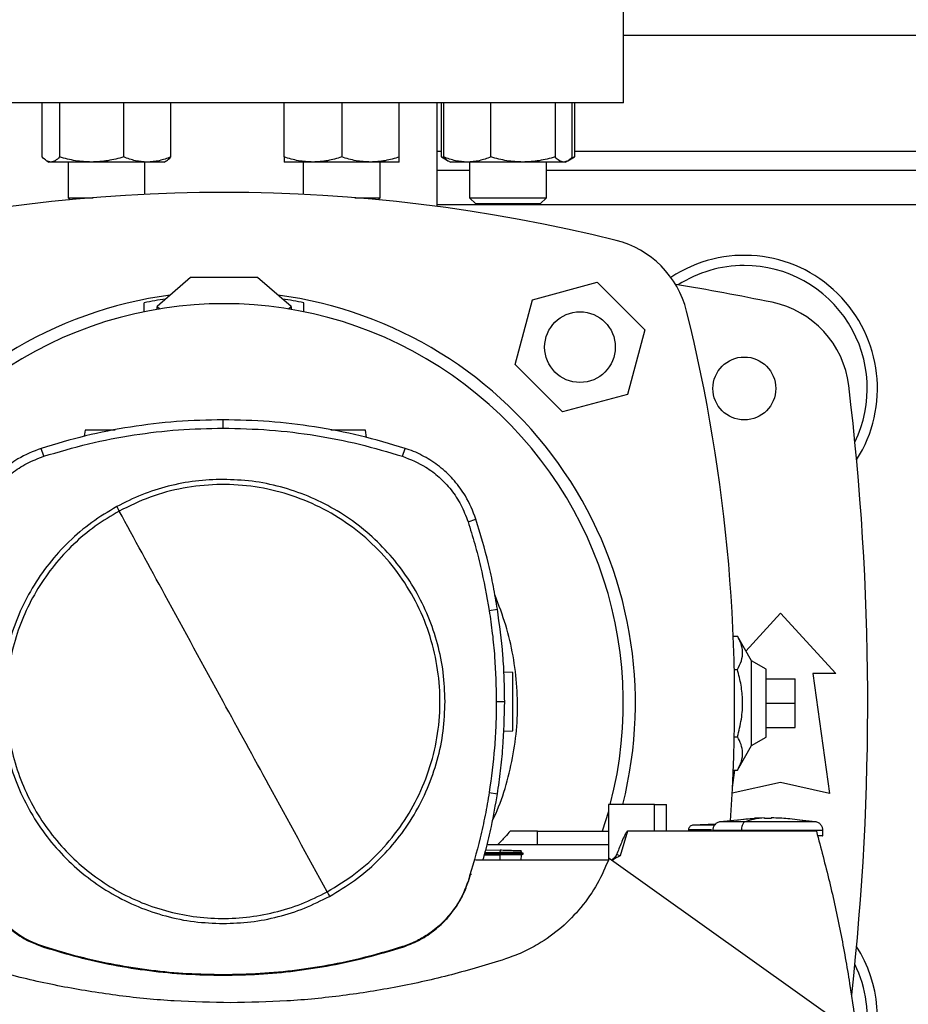
# Model space of a CAD drawing. Extents: x 0.4 to 10.6, y 0.4 to 8.1.
# Drawn here: x 6.5 to 6.8, y 5.7 to 6.1 of the extents above; entities that cross this region are included whole.
import ezdxf

# ---------------------------------------------------------------- set-up
doc = ezdxf.new("R2010")
doc.units = 0
doc.linetypes.add('SLD-SOLID', pattern=[0])
doc.layers.get('0').update_dxf_attribs({"linetype": 'CONTINUOUS'})
doc.styles.add('SLDTEXTSTYLE0', font='TXT', dxfattribs={"width": 0.75})
doc.dimstyles.new('SLDDIMSTYLE2', dxfattribs={"dimtxt": 0.125, "dimasz": 0.13, "dimexe": 0, "dimexo": 0.0625, "dimgap": 0.03125, "dimtad": 0, "dimtih": 1, "dimtoh": 1, "dimdec": 1, "dimlfac": 20, "dimrnd": 1e-09, "dimzin": 12, "dimtxsty": 'SLDTEXTSTYLE0', "dimsah": 1, "dimcen": 0.09, "dimazin": 3, "dimtfac": 1, "dimtdec": 1, "dimtofl": 0, "dimtmove": 0, "dimatfit": 3, "dimtolj": 1, "dimtzin": 12})

# ---------------------------------------------------------------- blocks, each defined once
blk = doc.blocks.new('_D_9')
at = {"color": 7, "linetype": 'SLD-SOLID'}
for p, q in [((6.216362440269847, 6.8471979148182), (6.216362440269845, 7.61303560526697)), ((8.576923671063613, 5.791896533021751), (8.576923671063607, 7.613035605266979)), ((6.216362440269845, 7.488035605266969), (7.235011106186134, 7.488035605266973)), ((8.576923671063607, 7.488035605266978), (7.55827500514732, 7.488035605266973))]:
    blk.add_line(p, q, dxfattribs=at)
for points in [[(6.216362440269845, 7.488035605266969), (6.346362440269845, 7.46803560526697), (6.346362440269845, 7.508035605266969)], [(8.576923671063607, 7.488035605266978), (8.446923671063606, 7.508035605266977), (8.446923671063606, 7.468035605266977)]]:
    blk.add_solid(points, dxfattribs=at)
at = {"color": 7, "linetype": 'SLD-SOLID', "insert": (7.235011106186132, 7.549950333505145), "char_height": 0.125, "attachment_point": 1, "style": 'SLDTEXTSTYLE0'}
blk.add_mtext('47.2', dxfattribs=at)

msp = doc.modelspace()

# ---------------------------------------------------------------- linework, layer by layer
at = {"color": 7, "linetype": 'SLD-SOLID'}
for p, q in [((6.713409674977566, 6.027385902954502), (6.713409674977566, 6.078567021039192)), ((6.713409674977566, 6.054944955256645), (7.018527787560427, 6.054944955256645)), ((6.713409674977566, 6.027385902954502), (6.388606483131755, 6.027385902954502)), ((6.477031498971759, 6.005379850503631), (6.477031498971759, 6.027385902954502)), ((6.484035983388692, 6.027385902954502), (6.484035983388692, 6.005379850503631)), ((6.510177196069838, 6.005379850503631), (6.510177196069838, 6.027385902954502)), ((6.529313807002077, 6.005379850503631), (6.529313807002077, 6.027385902954502)), ((6.575406031874095, 6.005379850503631), (6.575406031874095, 6.027385902954502)), ((6.598843563788393, 6.027385902954502), (6.598843563788393, 6.005379850503631)), ((6.62228109570269, 6.005379850503631), (6.62228109570269, 6.027385902954502)), ((6.63762225181368, 5.985257768288976), (6.63762225181368, 6.027385902954502)), ((6.639429750933295, 6.005379850503631), (6.639429750933295, 6.027385902954502)), ((6.640351862947646, 6.005379850503631), (6.640351862947646, 6.027385902954502)), ((6.65948859121186, 6.005379850503631), (6.65948859121186, 6.027385902954502)), ((6.68562968656103, 6.027385902954502), (6.68562968656103, 6.005379850503631)), ((6.692634170977962, 6.005379850503631), (6.692634170977962, 6.027385902954502)), ((6.693556400324289, 6.027385902954502), (6.693556400324289, 6.005379850503631)), ((6.639429750933295, 6.005379850503631), (6.642208524166003, 6.003775526370254)), ((6.641329472987545, 6.00451461516557), (6.639429750933295, 6.005379850503631)), ((6.690846852958545, 6.003815551241217), (6.693556400324289, 6.005379850503631)), ((6.693556400324289, 6.005379850503631), (6.691644593076316, 6.004503908622587)), ((6.478892618805278, 6.003772974399735), (6.47973517973861, 6.003286501352846)), ((6.480533741180226, 6.003286501352846), (6.47973517973861, 6.003286501352846)), ((6.497106648395254, 6.003286501352846), (6.480533741180226, 6.003286501352846)), ((6.487547729487368, 6.003286501352846), (6.487547729487368, 5.988817987161024)), ((6.519745501535957, 6.003286501352846), (6.497106648395254, 6.003286501352846)), ((6.518797693818446, 5.990181736740205), (6.518797693818446, 6.003286501352846)), ((6.526610126235227, 6.003286501352846), (6.519745501535957, 6.003286501352846)), ((6.526610126235227, 6.003286501352846), (6.527452804500536, 6.003772974399735)), ((6.587124797831244, 6.003286501352846), (6.575406031874095, 6.003286501352846)), ((6.583218581622853, 6.003286501352846), (6.583218581622853, 5.990181736740205)), ((6.610562329745541, 6.003286501352846), (6.587124797831244, 6.003286501352846)), ((6.62228109570269, 6.003286501352846), (6.610562329745541, 6.003286501352846)), ((6.614468545953931, 5.988817987161024), (6.614468545953931, 6.003286501352846)), ((6.642208524166003, 6.003775526370254), (6.643055543714494, 6.003286501352846)), ((6.649920285745742, 6.003286501352846), (6.643055543714494, 6.003286501352846)), ((6.672559138886446, 6.003286501352846), (6.649920285745742, 6.003286501352846)), ((6.650868093463253, 6.003286501352846), (6.650868093463253, 5.988817987161024)), ((6.689131928769496, 6.003286501352846), (6.672559138886446, 6.003286501352846)), ((6.682118057794332, 5.988817987161024), (6.682118057794332, 6.003286501352846)), ((6.68993060754309, 6.003286501352846), (6.689131928769496, 6.003286501352846)), ((6.68993060754309, 6.003286501352846), (6.690777509759603, 6.003775526370254)), ((6.650868093463253, 5.99982685065236), (6.63762225181368, 5.99982685065236)), ((7.049819404743661, 5.99982685065236), (6.682118057794332, 5.99982685065236)), ((6.487547729487368, 5.988817987161024), (6.488376914575217, 5.987988699407693)), ((6.487547729487368, 5.988817987161024), (6.497784240567651, 5.988817987161024)), ((6.60423191754167, 5.988817987161024), (6.614468545953931, 5.988817987161024)), ((6.613639243534104, 5.987988699407693), (6.614468545953931, 5.988817987161024)), ((6.650868093463253, 5.988817987161024), (6.65336808591646, 5.986317994707816)), ((6.650868093463253, 5.988817987161024), (6.682118057794332, 5.988817987161024)), ((6.679618065341124, 5.986317994707816), (6.682118057794332, 5.988817987161024)), ((6.679618065341124, 5.986317994707816), (6.65336808591646, 5.986317994707816)), ((6.537369937936965, 5.956374081955786), (6.523731738153279, 5.944563078397507)), ((6.564646337504335, 5.956374081955786), (6.537369937936965, 5.956374081955786)), ((6.578284537288021, 5.944563078397507), (6.564646337504335, 5.956374081955786)), ((6.676482837559544, 5.947340751642921), (6.702829733197957, 5.954400411422462)), ((6.702829733197957, 5.954400411422462), (6.722117115721801, 5.935113087564607)), ((6.518527830269266, 5.942428355058012), (6.518527830269266, 5.946093498051301)), ((6.523731738153279, 5.944563078397507), (6.524855426505668, 5.943589926972767)), ((6.523731738153279, 5.943402518471061), (6.523731738153279, 5.944563078397507)), ((6.577160848935631, 5.943589926972767), (6.578284537288021, 5.944563078397507)), ((6.578284537288021, 5.944563078397507), (6.578284537288021, 5.943402518471061)), ((6.583488445172033, 5.942428355058012), (6.583488445172033, 5.946093498051301)), ((6.669423207112997, 5.920993782672022), (6.676482837559544, 5.947340751642921)), ((6.722117115721801, 5.935113087564607), (6.715057485275254, 5.908766118593707)), ((6.688710472304864, 5.901706466147414), (6.669423207112997, 5.920993782672022)), ((6.715057485275254, 5.908766118593707), (6.688710472304864, 5.901706466147414)), ((6.550621880849389, 5.895098820479501), (6.550621880849389, 5.898505444459223)), ((6.494515840991149, 5.894345893844041), (6.494160325098099, 5.891815937736976)), ((6.608963564214617, 5.891284167213368), (6.608533307851642, 5.894345893844041)), ((6.477632473362585, 5.883664481903289), (6.476589274747039, 5.886907435107084)), ((6.623611171004215, 5.883664481903289), (6.624654369619761, 5.886907435107084)), ((6.650234383450592, 5.857063899862149), (6.653476500664043, 5.858109870445675)), ((6.65883915871416, 5.820978941385336), (6.662204357172434, 5.821508522934231)), ((6.763299935974348, 5.804475542367343), (6.777386109249671, 5.819954805549574)), ((6.777386109249671, 5.819954805549574), (6.79977774391293, 5.795348505053657)), ((6.758121137133608, 5.810567809155624), (6.759830546719694, 5.810567809155624)), ((6.765575003025912, 5.800480494851806), (6.759830546719694, 5.810567809155624)), ((6.771480556137792, 5.797070946739197), (6.765575003025912, 5.800480494851806)), ((6.765575003025912, 5.76610234265782), (6.765575003025912, 5.800480494851806)), ((6.75854423624593, 5.796929613955218), (6.759830546719694, 5.796929613955218)), ((6.771480556137792, 5.769511890770429), (6.771480556137792, 5.797070946739197)), ((6.668453692979574, 5.795723850050972), (6.664812177713335, 5.795851013165307)), ((6.771480556137792, 5.793133938219855), (6.783291545029574, 5.793133938219855)), ((6.783291545029574, 5.783291418754814), (6.783291545029574, 5.793133938219855)), ((6.790427441261758, 5.795348505053657), (6.7973171750043, 5.746628031960053)), ((6.79977774391293, 5.795348505053657), (6.790427441261758, 5.795348505053657)), ((6.661733269281148, 5.783995287962197), (6.665139885927622, 5.783995287962197)), ((6.771480556137792, 5.783291418754814), (6.783291545029574, 5.783291418754814)), ((6.783291545029574, 5.773448899289772), (6.783291545029574, 5.783291418754814)), ((6.771480556137792, 5.773448899289772), (6.783291545029574, 5.773448899289772)), ((6.664670088688093, 5.77196967671121), (6.668453692979574, 5.772101802601547)), ((6.75854423624593, 5.769653223554409), (6.759830546719694, 5.769653223554409)), ((6.765575003025912, 5.76610234265782), (6.771480556137792, 5.769511890770429)), ((6.759830546719694, 5.756015028354002), (6.765575003025912, 5.76610234265782)), ((6.757795188898989, 5.749033744502389), (6.758782420161076, 5.756015028354002)), ((6.758121137133608, 5.756015028354002), (6.759830546719694, 5.756015028354002)), ((6.777386109249671, 5.751057167460968), (6.757668353030875, 5.746675441412375)), ((6.7973171750043, 5.746628031960053), (6.777386109249671, 5.751057167460968)), ((6.65883915871416, 5.747011634195314), (6.662204357172434, 5.746482052646418)), ((6.707334225161681, 5.74215170333765), (6.707334225161681, 5.719472180000105)), ((6.726097837736161, 5.74215170333765), (6.707334225161681, 5.74215170333765)), ((6.726097837736161, 5.731226508546432), (6.726097837736161, 5.74215170333765)), ((6.726097837736161, 5.74215170333765), (6.731013812946395, 5.74215170333765)), ((6.731013812946395, 5.731226508546432), (6.731013812946395, 5.74215170333765)), ((6.707334225161681, 5.739303025912481), (6.704832003400894, 5.731226508546432)), ((6.766824119262681, 5.736362847877668), (6.752797198636199, 5.735100311795927)), ((6.770836872907009, 5.736673938950585), (6.76680628480204, 5.736560126932018)), ((6.769315546481502, 5.736630980780174), (6.769721045797139, 5.736656126489689)), ((6.770836872907009, 5.736656126489689), (6.770836872907009, 5.736673938950585)), ((6.770836872907009, 5.736673938950585), (6.770836872907009, 5.73649177372164)), ((6.770836872907009, 5.73649177372164), (6.770836872907009, 5.736656126489689)), ((6.773523775201017, 5.736673938950585), (6.773523775201017, 5.73649177372164)), ((6.774639602310888, 5.736656126489689), (6.773523775201017, 5.736673938950585)), ((6.773523775201017, 5.73649177372164), (6.773523775201017, 5.736673938950585)), ((6.777554363305986, 5.736560126932018), (6.774639602310888, 5.736656126489689)), ((6.750976206339124, 5.734144536503791), (6.741559259124502, 5.733659911435555)), ((6.749859675237387, 5.734087073167613), (6.751021261818639, 5.734182317400676)), ((6.791563449471828, 5.735100311795927), (6.785116526613897, 5.7356805844259)), ((6.678529459250128, 5.731226508546432), (6.667383508009108, 5.731226508546432)), ((6.678529459250128, 5.725763909317512), (6.678529459250128, 5.731226508546432)), ((6.678529459250128, 5.731226508546432), (6.707334225161681, 5.731226508546432)), ((6.715106295378063, 5.731226508546432), (6.712087108922629, 5.721298180905987)), ((6.726097837736161, 5.731226508546432), (6.715106295378063, 5.731226508546432)), ((6.791913568093894, 5.731226508546432), (6.726097837736161, 5.731226508546432)), ((6.739936205874152, 5.731847103043938), (6.739936205874152, 5.731226508546432)), ((6.749788572058777, 5.731505633988617), (6.749788572058777, 5.731226508546432)), ((6.761445152067637, 5.731505633988617), (6.761445152067637, 5.731226508546432)), ((6.794572076049251, 5.729393031393584), (6.794572076049251, 5.731505633988617)), ((6.665782630502583, 5.725763909317512), (6.657977824664365, 5.725763909317512)), ((6.707334225161681, 5.725763909317512), (6.665782630502583, 5.725763909317512)), ((6.656906466374121, 5.721639257632506), (6.663208484239339, 5.721639257632506)), ((6.657041632812666, 5.722126409004892), (6.663254361042699, 5.722126409004892)), ((6.657178676562859, 5.722619943970201), (6.663224793384268, 5.722616193013532)), ((6.657483739705411, 5.723719245604308), (6.663256238354347, 5.72351766193302)), ((6.663224793384268, 5.721639250299258), (6.663208484239339, 5.721639257632506)), ((6.663256238354347, 5.723517665599644), (6.663224793384268, 5.722616189346908)), ((6.663224793384268, 5.722616189346908), (6.663254361042699, 5.722126412671516)), ((6.663254361042699, 5.722126398005019), (6.663224793384268, 5.721639250299258)), ((6.672829237099581, 5.722123197041997), (6.671898090522933, 5.72266070583265)), ((6.671903722457872, 5.719454602203166), (6.67197998824351, 5.721639352964738)), ((6.671903957121827, 5.722657376537776), (6.67192343423016, 5.723215000429391)), ((6.671968020381764, 5.721632445044539), (6.67282372249662, 5.722126427338013)), ((6.712087108922629, 5.721298173572738), (6.71066833064581, 5.721753788309438)), ((6.707327537238942, 5.719454602203166), (6.653284193552259, 5.719454602203166)), ((6.81001179102168, 5.647281729950344), (6.707597283456143, 5.720175189212217)), ((6.65041530936052, 5.710868314059366), (6.651293891211068, 5.71364944126488)), ((6.651293891211068, 5.71364944126488), (6.651637791238305, 5.713863073463649)), ((6.650234383450592, 5.710926679385125), (6.65041530936052, 5.710868314059366)), ((6.477574276701546, 5.68414514943431), (6.477632473362585, 5.684326090010736)), ((6.623611171004215, 5.684326090010736), (6.623669367665254, 5.68414514943431)), ((6.550621880849389, 5.672891751434523), (6.550621880849389, 5.672701673630319))]:
    msp.add_line(p, q, dxfattribs=at)
at = {"color": 8, "linetype": 'SLD-SOLID'}
for p, q in [((6.63762225181368, 6.007700867691043), (6.639429750933295, 6.007700867691043)), ((6.693556400324289, 6.007700867691043), (7.038381120879692, 6.007700867691043)), ((7.094315210724313, 5.985948897638324), (6.63762225181368, 5.985948897638324)), ((6.663208484239339, 5.721639257632506), (6.663132101121723, 5.719454602203166))]:
    msp.add_line(p, q, dxfattribs=at)
at = {"color": 7, "linetype": 'SLD-SOLID'}
for centre, radius in [((6.695770127756646, 5.928053436950486), 0.01437007874015794), ((6.76262228278932, 5.911244174660326), 0.01279527559055094)]:
    msp.add_circle(centre, radius, dxfattribs=at)
for centre, radius, start, end in [((6.551008109560978, 5.331288176513035), 0.6596804075961095, 76.01413023665279, 103.9858697633479), ((6.700926319379368, 5.933209628573209), 0.03937007874015735, 13.98586976334765, 76.01413023665235), ((6.762622282789322, 5.911244174660326), 0.05413385826771647, 327.5297525036454, 123.492953615475), ((6.762622282789322, 5.911244174660326), 0.05000000000000035, 90, 122.5484454363177), ((6.762622282789322, 5.911244174660326), 0.04999999999999982, 334.113934830108, 90), ((6.551008109560979, 4.855633938439853), 1.113188976377952, 78.45041205522348, 80.50615730962247), ((6.551008109560975, 5.783291418754813), 0.1673228346456694, 97.54156447224068, 194.233271010739), ((6.551008109560975, 5.783291418754813), 0.16732283464567, 345.7667289892626, 82.45843552776), ((6.551008109560975, 5.78330795570228), 0.1624015748031493, 345.3198552549979, 194.6801447450037), ((6.551008109560975, 5.783291418754813), 0.1660104986876638, 98.23614321039396, 101.2828242879697), ((6.551008109560975, 5.783291418754813), 0.1660104986876645, 78.71717571203033, 81.76385678960669), ((6.766003788789644, 5.907709925637096), 0.03937007874015806, 6.849048752954666, 78.45041205522375), ((6.099004867319196, 5.78329141875481), 0.6596804075961099, 355.8416473581401, 13.98586976334799), ((5.730141967828692, 5.78329141875481), 1.082677165354333, 353.7131729015272, 6.849048752955109), ((6.762622282789322, 5.655338662849302), 0.05413385826771627, 336.9607117214508, 32.47024749635415), ((6.762622282789322, 5.655338662849302), 0.05000000000000006, 349.2231198661929, 25.88606516989013)]:
    msp.add_arc(centre, radius, start, end, dxfattribs=at)
for points, knots in [([(6.480533741180226, 6.003286501352846), (6.479946927530917, 6.003391984727078), (6.478760267341326, 6.00360529421811), (6.477611958988001, 6.00478401650502), (6.477031498971759, 6.005379850503631)], [0, 0, 0, 0, 0.4945085833797149, 1, 1, 1, 1]), ([(6.484035983388692, 6.005379850503631), (6.483467253876165, 6.004794762234206), (6.482319364855217, 6.003613855694341), (6.48113254365291, 6.00339627845307), (6.480533741180226, 6.003286501352846)], [0, 0, 0, 0, 0.4954568796707981, 1, 1, 1, 1]), ([(6.497106648395254, 6.003286501352846), (6.494916526568862, 6.003391985970408), (6.490487624234998, 6.003605298793135), (6.486202224362, 6.004784016557492), (6.484035983388692, 6.005379850503631)], [0, 0, 0, 0, 0.4945066884056045, 1, 1, 1, 1]), ([(6.510177196069838, 6.005379850503631), (6.508054482304914, 6.004794762251124), (6.503770131445489, 6.003613857223375), (6.499341221627924, 6.003396278876152), (6.497106648395254, 6.003286501352846)], [0, 0, 0, 0, 0.4954574997647322, 1, 1, 1, 1]), ([(6.519745501535957, 6.003286501352846), (6.518142195578037, 6.003391981403125), (6.514900008107521, 6.003605281987279), (6.511762940783302, 6.004784016364768), (6.510177196069838, 6.005379850503631)], [0, 0, 0, 0, 0.4945136493494396, 0.9999999999999999, 0.9999999999999999, 0.9999999999999999, 0.9999999999999999]), ([(6.529313807002077, 6.005379850503631), (6.527759879626509, 6.004794762232823), (6.52462352690173, 6.003613855569334), (6.52138132989488, 6.00339627841848), (6.519745501535957, 6.003286501352846)], [0, 0, 0, 0, 0.4954568289751473, 1, 1, 1, 1]), ([(6.527437434011431, 6.003799520759736), (6.527479234705854, 6.00381194703983), (6.528118497212805, 6.004001983475233), (6.52873635255893, 6.004714202614896), (6.529313807002077, 6.005379850503631)], [0, 0, 0, 0, 0.06538893485858122, 1, 1, 1, 1]), ([(6.587124797831244, 6.003286501352846), (6.585161159418631, 6.003391980944482), (6.581190317279918, 6.003605280299674), (6.577348178100797, 6.00478401634542), (6.575406031874095, 6.005379850503631)], [0, 0, 0, 0, 0.494514348346323, 1, 1, 1, 1]), ([(6.575406031874095, 6.005379850503631), (6.575406031874095, 6.004794762247343), (6.575406031874095, 6.003613856881691), (6.575406031874095, 6.003396278781607), (6.575406031874095, 6.003286501352846)], [0, 0, 0, 0, 0.4954573611955367, 1, 1, 1, 1]), ([(6.598843563788392, 6.005379850503631), (6.596940365738711, 6.004794762353345), (6.593099100525169, 6.003613866461336), (6.589128247212929, 6.003396281432261), (6.587124797831244, 6.003286501352846)], [0, 0, 0, 0, 0.4954612461983958, 1, 1, 1, 1]), ([(6.610562329745541, 6.003286501352846), (6.60859869133293, 6.003391980944482), (6.604627849194216, 6.003605280299674), (6.600785710015095, 6.00478401634542), (6.598843563788393, 6.005379850503631)], [0, 0, 0, 0, 0.494514348346323, 1, 1, 1, 1]), ([(6.62228109570269, 6.005379850503631), (6.62037789765301, 6.004794762353345), (6.616536632439467, 6.003613866461336), (6.612565779127228, 6.003396281432261), (6.610562329745541, 6.003286501352846)], [0, 0, 0, 0, 0.4954612461983958, 1, 1, 1, 1]), ([(6.62228109570269, 6.003286501352846), (6.62228109570269, 6.00339198404638), (6.62228109570269, 6.003605291713392), (6.62228109570269, 6.004784016476295), (6.62228109570269, 6.005379850503631)], [0, 0, 0, 0, 0.4945096208298427, 1, 1, 1, 1]), ([(6.649920285745742, 6.003286501352846), (6.648316985963243, 6.003391982815729), (6.645074796865478, 6.003605287185073), (6.641937653070167, 6.004784016424366), (6.640351862947646, 6.005379850503631)], [0, 0, 0, 0, 0.4945114964466618, 1, 1, 1, 1]), ([(6.640351862947645, 6.005379850503631), (6.640917928654201, 6.004727819044419), (6.641535745164806, 6.004016177628466), (6.642174605118548, 6.003825455007712), (6.642228118606313, 6.003809479311361)], [0, 0, 0, 0, 0.9162359646242583, 1, 1, 1, 1]), ([(6.65948859121186, 6.005379850503631), (6.657934616250768, 6.004794762415713), (6.654798209912099, 6.003613872096649), (6.651556065724296, 6.003396282991512), (6.649920285745742, 6.003286501352846)], [0, 0, 0, 0, 0.4954635316012058, 1, 1, 1, 1]), ([(6.672559138886446, 6.003286501352846), (6.670369015896991, 6.00339198335854), (6.665940146863334, 6.003605289182403), (6.661654792248518, 6.00478401644727), (6.65948859121186, 6.005379850503631)], [0, 0, 0, 0, 0.4945106691595805, 0.9999999999999999, 0.9999999999999999, 0.9999999999999999, 0.9999999999999999]), ([(6.685629686561029, 6.005379850503631), (6.683506972796105, 6.004794762251124), (6.679222621936681, 6.003613857223375), (6.674793712119115, 6.003396278876152), (6.672559138886446, 6.003286501352846)], [0, 0, 0, 0, 0.4954574997647322, 1, 1, 1, 1]), ([(6.689131928769496, 6.003286501352846), (6.688545115120188, 6.003391984727078), (6.687358454930596, 6.00360529421811), (6.686210146577269, 6.00478401650502), (6.68562968656103, 6.005379850503631)], [0, 0, 0, 0, 0.4945085833797149, 1, 1, 1, 1]), ([(6.692634170977962, 6.005379850503631), (6.692065384131595, 6.004794762279842), (6.690917383267267, 6.003613859818913), (6.68973067318986, 6.003396279594331), (6.689131928769496, 6.003286501352846)], [0, 0, 0, 0, 0.4954585523758833, 1, 1, 1, 1]), ([(6.550621880849389, 5.898505444459223), (6.544310965382906, 5.898366662430905), (6.531689127016104, 5.898089098210793), (6.512978785482466, 5.895780961341442), (6.494526304146612, 5.892241296499053), (6.482580221894144, 5.888688938664748), (6.476589274747038, 5.886907435107084)], [0, 0, 0, 0, 0.2516113554950311, 0.503223007371381, 0.750866883063634, 1, 1, 1, 1]), ([(6.624654369619761, 5.886907435107084), (6.618603404565843, 5.888705287727393), (6.606501426481185, 5.892301007222805), (6.587981653310194, 5.895825301679081), (6.569330740222258, 5.898098319308935), (6.556870626031606, 5.898369464960381), (6.550621880849389, 5.898505444459223)], [0, 0, 0, 0, 0.2516102615109346, 0.5032225179864851, 0.7508661758738232, 1, 1, 1, 1]), ([(6.477632473362585, 5.883664481903289), (6.483684241080888, 5.885460450035164), (6.495787793768521, 5.88905239141846), (6.514142094619185, 5.892511652774346), (6.532444693856344, 5.894709252283793), (6.544551059541549, 5.894968712399286), (6.550621880849389, 5.895098820479501)], [0, 0, 0, 0, 0.2552121261657226, 0.5104249798332465, 0.7544991997188047, 1, 1, 1, 1]), ([(6.506771987407101, 5.894345893844041), (6.506258984379391, 5.894345893844041), (6.505196206122771, 5.894345893844041), (6.503466486231313, 5.894345893844041), (6.501705383642653, 5.894345893844041), (6.500010860053107, 5.894345893844041), (6.49845016648947, 5.894345893844041), (6.496631266446307, 5.894345893844041), (6.494907149911052, 5.894345893844041), (6.494647168781729, 5.894345893844041), (6.494515840991149, 5.894345893844041)], [0, 0, 0, 0, 0.0910819978227499, 0.1886927788480578, 0.2863100437398706, 0.3845576038937438, 0.4839536525262407, 0.5848366430046325, 0.7902829080487962, 0.9999999999999999, 0.9999999999999999, 0.9999999999999999, 0.9999999999999999]), ([(6.550621880849389, 5.895098820479501), (6.556932935858848, 5.894958046748421), (6.56955511035495, 5.894676497848041), (6.588087964282354, 5.892357127502316), (6.606185748845717, 5.888852307083287), (6.617791418182494, 5.885397114832079), (6.623611171004215, 5.883664481903289)], [0, 0, 0, 0, 0.255212032371947, 0.5104266721293457, 0.7544996610161205, 1, 1, 1, 1]), ([(6.608533307851642, 5.894345893844041), (6.608401996203057, 5.894345893844041), (6.608142044885746, 5.894345893844041), (6.606417725469464, 5.894345893844041), (6.60459898309371, 5.894345893844041), (6.603038140282956, 5.894345893844041), (6.601344015447959, 5.894345893844041), (6.59958162890788, 5.894345893844041), (6.597813513077547, 5.894345893844041), (6.596136657860974, 5.894345893844041), (6.594985123198841, 5.894345893844041), (6.59448212004282, 5.894345893844041), (6.594420617549312, 5.894345893844041)], [0, 0, 0, 0, 0.187178509491998, 0.3705482387815177, 0.4605848468126051, 0.5493037026410063, 0.636986934294396, 0.7241131383301954, 0.8112335553294836, 0.8989223159342048, 0.9876411717626058, 1, 1, 1, 1]), ([(6.476589274747039, 5.886907435107084), (6.473355928978187, 5.885627182784325), (6.467779212644407, 5.883419066316094), (6.460929197506268, 5.878312928055319), (6.455628835299426, 5.872933218865828), (6.451350217517043, 5.866699356108853), (6.448941891752498, 5.861603134917903), (6.447954730443407, 5.858667683754429), (6.447767143702755, 5.858109870445675)], [0, 0, 0, 0, 0.2457524693698216, 0.4238618162041681, 0.6019723577678445, 0.7800917971601905, 0.9582116290079807, 1, 1, 1, 1]), ([(6.653476500664043, 5.858109870445675), (6.652193510388455, 5.861342140167874), (6.64998067112417, 5.866917001871921), (6.644868622965073, 5.873762594592627), (6.639484393245849, 5.879058324447166), (6.63324697044683, 5.883331716481162), (6.628148656263531, 5.885735662589267), (6.625212352850673, 5.886720321260385), (6.624654369619761, 5.886907435107084)], [0, 0, 0, 0, 0.2457528956723914, 0.4238626490026654, 0.6019710429161582, 0.7800909933541824, 0.9582108791966801, 1, 1, 1, 1]), ([(6.451009260916208, 5.857063899862149), (6.452312792728367, 5.860294875336148), (6.454475569355977, 5.865655602381221), (6.459470829738494, 5.872116478981621), (6.464618269731537, 5.876955158302277), (6.470699340683158, 5.881025308944227), (6.475296831597698, 5.882775394260955), (6.477632473362585, 5.883664481903289)], [0, 0, 0, 0, 0.2664209158075145, 0.4420367224188537, 0.6227442613542088, 0.8083445349640548, 1, 1, 1, 1]), ([(6.623611171004215, 5.883664481903289), (6.626843259112374, 5.882363682311959), (6.632205831625667, 5.880205439126646), (6.638671026433435, 5.875215729243145), (6.643513968883167, 5.87007228824917), (6.647589342397581, 5.863994754129027), (6.649343322513391, 5.859398764756444), (6.650234383450592, 5.857063899862149)], [0, 0, 0, 0, 0.2664220429295607, 0.4420385449090201, 0.6227456897828393, 0.8083464138532166, 1, 1, 1, 1]), ([(6.550621880849389, 5.874277872338205), (6.546859344613439, 5.874143161319009), (6.539334431358547, 5.873873744981103), (6.528235339090872, 5.871667746410335), (6.517437379803641, 5.868282500574114), (6.510704504259955, 5.864911332328529), (6.50733799686851, 5.863225713347021)], [0, 0, 0, 0, 0.2500058512275528, 0.5000011231059732, 0.7499953914406414, 1, 1, 1, 1]), ([(6.640904379231596, 5.783995287962197), (6.640755683792421, 5.787933126539849), (6.640458134534093, 5.795812998005304), (6.638059982984735, 5.807428967702152), (6.634274533508231, 5.818642981485528), (6.629032015713375, 5.829265828825187), (6.622454086968077, 5.839113630632572), (6.614643464676462, 5.848016458359594), (6.605740663824539, 5.855827100190373), (6.59589298355638, 5.862405195198204), (6.585270106335754, 5.867647768236128), (6.574055910124282, 5.871433199527064), (6.562440015181136, 5.873831755826114), (6.554559849252715, 5.874129220048468), (6.550621880849389, 5.874277872338205)], [0, 0, 0, 0, 0.08330170185288724, 0.1666921308506139, 0.2499999724002059, 0.3333011777434229, 0.4166933851468271, 0.5000000887793825, 0.5832999485679885, 0.6666922361308134, 0.7500000586777514, 0.8333019035346838, 0.916695683474436, 1, 1, 1, 1]), ([(6.592910320329727, 5.706586767520156), (6.596862823609607, 5.70898512087191), (6.604767816846396, 5.713781819491124), (6.615012837005055, 5.723216757225597), (6.623747247882569, 5.73401119076418), (6.630661233894067, 5.746072996630043), (6.635609314649763, 5.759058915664741), (6.638463679157009, 5.772661359092347), (6.639155149384262, 5.786542273152974), (6.637666623716519, 5.800360615156133), (6.634035049407434, 5.813776006239869), (6.628349324536921, 5.826458021484945), (6.62074980253109, 5.838094505110738), (6.611423358398815, 5.848398824442164), (6.600599783373347, 5.857117333326056), (6.588545821833514, 5.864035432565196), (6.575557520779594, 5.868983010161421), (6.561956750322635, 5.871835572351305), (6.548071457673173, 5.872534745840275), (6.534269035511731, 5.871017305597477), (6.520794440355319, 5.867493992286449), (6.512487045713042, 5.86343387984893), (6.508333324037072, 5.861403811727117)], [0, 0, 0, 0, 0.05000008031619189, 0.0999999920936926, 0.1500001514233407, 0.2000000906245146, 0.2499999163081016, 0.2999998510356793, 0.3499998357759758, 0.4000000163007468, 0.4499999948173673, 0.4999998534103959, 0.5499998262236803, 0.5999996958544546, 0.6499999869888317, 0.6999999015159766, 0.7499999667867027, 0.7999998701475219, 0.8499998170101974, 0.8999999126530006, 0.949999663155714, 1, 1, 1, 1]), ([(6.50733799686851, 5.863225713347021), (6.503877695272871, 5.861157808375538), (6.496957089362355, 5.857021996807536), (6.487743871694136, 5.849132009809482), (6.479599665677728, 5.840178235993728), (6.472743031236616, 5.830192320621859), (6.467266834627201, 5.819387547426047), (6.463313774102566, 5.807947667166121), (6.460806496466145, 5.796079673925975), (6.460495009259041, 5.788023425587824), (6.460339265135203, 5.783995287962197)], [0, 0, 0, 0, 0.1250002674667794, 0.2500006331636349, 0.3750001551974075, 0.4999998350253329, 0.6249994896277924, 0.7499987261876352, 0.8749989455104973, 1, 1, 1, 1]), ([(6.508333324037072, 5.861403811727117), (6.505025558904352, 5.859430833262855), (6.498410029094035, 5.855484876605798), (6.489574051430594, 5.847987709828264), (6.481730650906277, 5.83949075632), (6.475079843530224, 5.830018859139196), (6.469717840437354, 5.819766322739204), (6.465741303027614, 5.808899843282307), (6.463216652179453, 5.797607779530372), (6.462187650274395, 5.786082626886655), (6.462671901357834, 5.774521790968572), (6.464660825409724, 5.763123046399724), (6.468120420331992, 5.752081376521766), (6.472991934382596, 5.741585885965078), (6.479191546962644, 5.731815953628318), (6.486613459694857, 5.722938869233674), (6.495130596527218, 5.715106541629858), (6.504597040179361, 5.708452707179934), (6.51485107709518, 5.703091455609571), (6.525717153569411, 5.699114802625232), (6.537009534309242, 5.696589758439186), (6.548533860324533, 5.695562270643202), (6.560097598155259, 5.696041052371584), (6.57148533298784, 5.6980501143217), (6.58256808278378, 5.701434594622485), (6.589462908375421, 5.704869376833742), (6.592910320329727, 5.706586767520156)], [0, 0, 0, 0, 0.04166668455141993, 0.08333336336980342, 0.125000192675205, 0.1666668532007482, 0.2083333410599269, 0.2499999177522093, 0.2916665140845475, 0.3333331342614734, 0.3749999130012301, 0.4166667010289131, 0.4583332445648891, 0.4999998674794204, 0.5416665468685371, 0.5833331001211249, 0.6249998764324641, 0.6666664939378144, 0.708333195690931, 0.7499999675546969, 0.7916666516096212, 0.8333331108142952, 0.8749997955406701, 0.9166662568544096, 0.9583331385980979, 1, 1, 1, 1]), ([(6.50733799686851, 5.863225713347021), (6.507523954734359, 5.862885303612944), (6.507856028490631, 5.862277417850486), (6.508187481348412, 5.861670751292785), (6.508333324037072, 5.861403811727117)], [0, 0, 0, 0, 0.5599896478923466, 1, 1, 1, 1]), ([(6.550621880849389, 5.783995287962197), (6.542717556265675, 5.798464072340451), (6.528602415375964, 5.824301691714368), (6.514526764364789, 5.850066857223891), (6.508333324037072, 5.861403811727117)], [0, 0, 0, 0, 0.5599890674470781, 1, 1, 1, 1]), ([(6.650234383450592, 5.857063899862149), (6.651163300041798, 5.854061509446765), (6.653021129317688, 5.848056741242427), (6.65612674280221, 5.836068638077855), (6.657761068755569, 5.826976565278752), (6.65883915871416, 5.820978941385336)], [0, 0, 0, 0, 0.2539246792316212, 0.5078482905934492, 1, 1, 1, 1]), ([(6.662204357172434, 5.821508522934231), (6.661678961137675, 5.824607061787992), (6.660628168941937, 5.8308041402399), (6.657962873587403, 5.843078966999331), (6.655270070064923, 5.8521007916309), (6.653476500664043, 5.858109870445675)], [0, 0, 0, 0, 0.2503409064024659, 0.500681872946438, 1, 1, 1, 1]), ([(6.660193052407198, 5.735681589080961), (6.660834893117165, 5.736998083510719), (6.663346503435097, 5.742149705933435), (6.666353275535918, 5.751744387214052), (6.669166321143341, 5.764248191753347), (6.670480490710326, 5.777021620750869), (6.670349956467613, 5.789855734114023), (6.668765548636182, 5.802585541757575), (6.665875026018897, 5.815100774101994), (6.662774727377084, 5.823052187271609), (6.661225339148801, 5.827025941863203)], [0, 0, 0, 0, 0.04671127627489054, 0.1827876007767583, 0.3192981192038932, 0.4553749635630689, 0.5914561101132504, 0.7279713269507108, 0.864052443821474, 1, 1, 1, 1]), ([(6.65883915871416, 5.820978941385336), (6.659290292409818, 5.817868658968164), (6.660192560124919, 5.811648091901513), (6.66139825444602, 5.799323088183055), (6.661600113289379, 5.790087520980074), (6.661733269281148, 5.783995287962197)], [0, 0, 0, 0, 0.2539266129840685, 0.5078534082161161, 0.9999999999999999, 0.9999999999999999, 0.9999999999999999, 0.9999999999999999]), ([(6.665139885927622, 5.783995287962197), (6.665102274132298, 5.787137866671492), (6.665027050521975, 5.79342302573395), (6.664300956602745, 5.805962995104976), (6.663042538177021, 5.815293713398185), (6.662204357172434, 5.821508522934231)], [0, 0, 0, 0, 0.2503415200497774, 0.5006831710520631, 1, 1, 1, 1]), ([(6.759830546719694, 5.796929613955218), (6.760431164915128, 5.798112375619717), (6.761645044769217, 5.800502796968316), (6.762091150547678, 5.804044785443513), (6.761441952918719, 5.807434668520957), (6.760370882534964, 5.809517206210064), (6.759830546719694, 5.810567809155624)], [0, 0, 0, 0, 0.2642845505991012, 0.5341324890887196, 0.7649781889835785, 0.9999999999999999, 0.9999999999999999, 0.9999999999999999, 0.9999999999999999]), ([(6.759830546719694, 5.769653223554409), (6.76043116485835, 5.772018745761153), (6.761645043242095, 5.776799580851259), (6.762091150823974, 5.783883569170634), (6.761441952235571, 5.790663335951717), (6.760370882457295, 5.794828408570437), (6.759830546719694, 5.796929613955218)], [0, 0, 0, 0, 0.2642847689179805, 0.5341323338331991, 0.764978011584876, 1, 1, 1, 1]), ([(6.668453692979574, 5.772101802601547), (6.668453692979574, 5.772275007402335), (6.668453692979574, 5.772617895036982), (6.668453692979573, 5.774892814444019), (6.668453692979574, 5.777292133603821), (6.668453692979574, 5.77935154436874), (6.668453692979574, 5.781586119468173), (6.668453692979573, 5.783912826215643), (6.668453692979574, 5.786239533011979), (6.668453692979574, 5.788474108121665), (6.668453692979574, 5.790533518643369), (6.668453692979574, 5.792932837231751), (6.668453692979573, 5.795207757872925), (6.668453692979574, 5.795550645342184), (6.668453692979574, 5.795723850050972)], [0, 0, 0, 0, 0.129244274215603, 0.2558604800538922, 0.3180348332529593, 0.3792925652003382, 0.4398402698374519, 0.5000000005225702, 0.5601597312076886, 0.6207074414967723, 0.6819651631470013, 0.7441395074536064, 0.8707557257843969, 0.9999999999999999, 0.9999999999999999, 0.9999999999999999, 0.9999999999999999]), ([(6.460339265135203, 5.783995287962197), (6.460487960541154, 5.780057449564689), (6.460785509728884, 5.772177578568704), (6.463183661884196, 5.760561608955276), (6.466969110356864, 5.749347594508786), (6.472211628891987, 5.738724746935143), (6.478789556177226, 5.728876945102019), (6.486600181024006, 5.719974120836173), (6.495502980371127, 5.712163478915547), (6.505350660853142, 5.705585384057549), (6.515973538031176, 5.700342811118336), (6.527187734199285, 5.696557379282772), (6.538803667902774, 5.694158817106027), (6.546683873169513, 5.693861352698591), (6.550621880849389, 5.693712699575822)], [0, 0, 0, 0, 0.08330163017984202, 0.166691985122523, 0.2499997712777942, 0.3333009089824289, 0.4166930486733593, 0.4999996652117966, 0.5832994573629128, 0.6666916772131989, 0.7499994321161816, 0.8333012093340124, 0.9166949215600141, 1, 1, 1, 1]), ([(6.592910320329727, 5.706586767520156), (6.585025761436499, 5.721019318748029), (6.570945928856925, 5.746792213305146), (6.55683210920379, 5.772627494055175), (6.550621880849389, 5.783995287962197)], [0, 0, 0, 0, 0.5599895345820607, 1, 1, 1, 1]), ([(6.59390564749829, 5.704764865900253), (6.597365948566879, 5.706832771410182), (6.604286552068285, 5.710968583245316), (6.613499777359302, 5.718858561398422), (6.621643973551773, 5.727812341021544), (6.6285006267286, 5.737798250461211), (6.633976765794497, 5.74860305545533), (6.637930060795477, 5.760042866973024), (6.640437100901437, 5.771910920592628), (6.640748619339234, 5.779967153894612), (6.640904379231596, 5.783995287962197)], [0, 0, 0, 0, 0.1250002500387044, 0.2500005493588619, 0.3750000820923289, 0.4999997444922612, 0.6249993816667312, 0.749998999719873, 0.8749989593882739, 1, 1, 1, 1]), ([(6.661733269281148, 5.783995287962197), (6.661695113023029, 5.780852688919375), (6.661618800506343, 5.774567490796781), (6.660892423940061, 5.762204975662432), (6.659655255727255, 5.753050425693775), (6.65883915871416, 5.747011634195314)], [0, 0, 0, 0, 0.2539266603108835, 0.507853323607441, 1, 1, 1, 1]), ([(6.662204357172434, 5.746482052646418), (6.662656047990395, 5.749592231299634), (6.663559429011625, 5.755812584373529), (6.664792821629262, 5.7683128568196), (6.665001136126857, 5.777725745958505), (6.665139885927622, 5.783995287962197)], [0, 0, 0, 0, 0.2503417643144606, 0.5006831879471362, 1, 1, 1, 1]), ([(6.759830546719694, 5.756015028354002), (6.760431164910743, 5.757197790534292), (6.761645044643276, 5.75958821270341), (6.762091150568827, 5.763130198675869), (6.761441952862765, 5.766520082004047), (6.760370882528433, 5.76860262027802), (6.759830546719694, 5.769653223554409)], [0, 0, 0, 0, 0.2642845669727374, 0.534132472592998, 0.7649781726586926, 1, 1, 1, 1]), ([(6.65883915871416, 5.747011634195314), (6.658313273146718, 5.743913151961508), (6.657261500233168, 5.73771617701412), (6.654623117450327, 5.725616659182204), (6.651978749917437, 5.7167654265405), (6.650234383450592, 5.710926679385125)], [0, 0, 0, 0, 0.2539235888893832, 0.5078480366066084, 1, 1, 1, 1]), ([(6.656300094712311, 5.719454602203166), (6.656728773168665, 5.720968273981547), (6.658013806553233, 5.725505751290382), (6.660107937382241, 5.734497907363133), (6.661426945938558, 5.742037995585323), (6.662204357172433, 5.746482052646418)], [0, 0, 0, 0, 0.1704995960735014, 0.5111002658560945, 1, 1, 1, 1]), ([(6.759244121494129, 5.7356805844259), (6.760592551958099, 5.735902030226208), (6.763101258025047, 5.736314022121657), (6.765634610325452, 5.73642436502609), (6.76680628480204, 5.736475398577473)], [0, 0, 0, 0, 0.5375003798713096, 1, 1, 1, 1]), ([(6.770836872907009, 5.736656126489689), (6.769345445815408, 5.736521557359591), (6.766680639503331, 5.736281116060574), (6.764047117880641, 5.73546129778158), (6.762887514072014, 5.735100311795927)], [0, 0, 0, 0, 0.5596756075072638, 1, 1, 1, 1]), ([(6.772180324054013, 5.736415782932825), (6.772017813494494, 5.736416751369923), (6.771692509950571, 5.736418689927153), (6.771265441950068, 5.736433917126099), (6.770965599603611, 5.736455825902363), (6.77084713631773, 5.73647665758034), (6.770839059910951, 5.736488552661748), (6.770836872907009, 5.73649177372164)], [0, 0, 0, 0, 0.2414394068226139, 0.483298407896411, 0.7129498133015683, 0.9222699020426979, 1, 1, 1, 1]), ([(6.773523775201017, 5.73649177372164), (6.773510792278605, 5.736483820563882), (6.773484847270553, 5.736467927012685), (6.773284391405664, 5.736446508712977), (6.772983738397762, 5.736429343763484), (6.77260078838237, 5.736417905922967), (6.772318174827754, 5.736416478962938), (6.772180324054013, 5.736415782932825)], [0, 0, 0, 0, 0.1908781797311242, 0.3814500120141315, 0.5798662088232951, 0.795070805192687, 1, 1, 1, 1]), ([(6.78919064488267, 5.735100311795927), (6.786486766028787, 5.735546834857328), (6.781659205805835, 5.736344066200275), (6.776784168999174, 5.736560788611717), (6.774639602310888, 5.736656126489689)], [0, 0, 0, 0, 0.5600922057951163, 1, 1, 1, 1]), ([(6.741559259124502, 5.733659911435555), (6.741341659528202, 5.733614659631637), (6.740905415592611, 5.733523938760047), (6.740374561545291, 5.733095862342605), (6.740007218228258, 5.732518637739956), (6.739959907138465, 5.732071236175788), (6.739936205874152, 5.731847103043938)], [0, 0, 0, 0, 0.2481222972055918, 0.4974358835303086, 0.7482322852647616, 1, 1, 1, 1]), ([(6.752797198636199, 5.735100311795927), (6.752387961131514, 5.734988021878114), (6.751567453137834, 5.734762884215706), (6.750589890256677, 5.733905919446341), (6.74991779389102, 5.732788076232857), (6.749831697385772, 5.731933624678542), (6.749788572058777, 5.731505633988617)], [0, 0, 0, 0, 0.2481573466457573, 0.4975474737346016, 0.7483239368167265, 1, 1, 1, 1]), ([(6.762887514072014, 5.735100311795927), (6.762667330623387, 5.734966881306589), (6.762220106348103, 5.73469586477802), (6.761762378929208, 5.73372655749853), (6.761492506115219, 5.732628487104597), (6.761461011624713, 5.731881693776353), (6.761445152067637, 5.731505633988617)], [0, 0, 0, 0, 0.2693333327713818, 0.547054764151945, 0.7719121438190641, 1, 1, 1, 1]), ([(6.78919064488267, 5.735100311795927), (6.788515701973434, 5.735100311795927), (6.787153612733153, 5.735100311795927), (6.78438406259284, 5.735100311795927), (6.781197002780641, 5.735100311795927), (6.777655527557822, 5.735100311795927), (6.773908696871352, 5.735100311795927), (6.770101631222668, 5.735100311795927), (6.766350811424648, 5.735100311795927), (6.764038292852772, 5.735100311795927), (6.762887514072014, 5.735100311795927)], [0, 0, 0, 0, 0.1199778192019382, 0.2421249180803754, 0.3663837487274447, 0.4923915147590217, 0.6195399971892098, 0.7470570880705121, 0.8741280008160893, 1, 1, 1, 1]), ([(6.794572076049251, 5.731505633988617), (6.794528950726194, 5.731933624676108), (6.79444285422881, 5.732788076225562), (6.793770757780448, 5.733905919515227), (6.792793195090217, 5.734762884146271), (6.791972686992803, 5.734988021861497), (6.791563449471828, 5.735100311795927)], [0, 0, 0, 0, 0.2516760605019284, 0.5024525209122922, 0.751842672178997, 0.9999999999999999, 0.9999999999999999, 0.9999999999999999, 0.9999999999999999]), ([(6.667383508009108, 5.731226508546432), (6.666714026006999, 5.73048985011086), (6.665537518552072, 5.729195290827035), (6.66381531678132, 5.727378353699661), (6.662759215572637, 5.726302095562047), (6.662231108863396, 5.725763909317512)], [0, 0, 0, 0, 0.3976394830221709, 0.6987877413800143, 1, 1, 1, 1]), ([(6.715106295378063, 5.731226508546432), (6.715084282809574, 5.731223211602575), (6.715034407740051, 5.731215741538185), (6.714923855642437, 5.731143733738128), (6.714668728487118, 5.730870769555114), (6.714232434000265, 5.730133417649196), (6.71349886718622, 5.728636349625891), (6.712269972661633, 5.725768884056195), (6.711302780343606, 5.723344275099436), (6.71066833064581, 5.721753802975935)], [0, 0, 0, 0, 0.006276752629343618, 0.01422157863709633, 0.03677662071005992, 0.1123270328777969, 0.2564386567887909, 0.5122456406034671, 1, 1, 1, 1]), ([(6.791913568093894, 5.731226508546432), (6.793736544454115, 5.72441971246043), (6.797382493807619, 5.710806132860191), (6.801840040526883, 5.690154532529703), (6.805619836590154, 5.669374683034571), (6.80745797427873, 5.655424812552367), (6.808377708565406, 5.648444827180812)], [0, 0, 0, 0, 0.2502003189365187, 0.5004001757672266, 0.7500192228146892, 1, 1, 1, 1]), ([(6.794379651605488, 5.729405640914584), (6.79443902716986, 5.729405640914584), (6.794749386606884, 5.729405640914584), (6.793711246341531, 5.729405640914584), (6.792608641474175, 5.729405640914584), (6.792419268918661, 5.729405640914584)], [0, 0, 0, 0, 0.1638377121557532, 0.8563889984887475, 1, 1, 1, 1]), ([(6.671878026754712, 5.722657145540445), (6.671867604790881, 5.722657268751953), (6.671831126056046, 5.722657700014237), (6.670919254481472, 5.722650174961921), (6.668807116992927, 5.722636631409255), (6.666069358785387, 5.722624364743357), (6.66410615572676, 5.722618659154198), (6.663224793384268, 5.7226160976813)], [0, 0, 0, 0, 0.09876919592642819, 0.3457098265679578, 0.5896827654765648, 0.815791770802875, 1, 1, 1, 1]), ([(6.67197998824351, 5.721639352964738), (6.671930318569214, 5.721638586899545), (6.671805804338153, 5.721636666491976), (6.670584430024163, 5.721635322174883), (6.668284809600262, 5.721635346755414), (6.665639140524362, 5.721636725807827), (6.663899247328973, 5.721638608492475), (6.663224793384268, 5.721639338298241)], [0, 0, 0, 0, 0.1596740167742849, 0.40027819189712, 0.6388334179749604, 0.8599970236173383, 0.9999999999999999, 0.9999999999999999, 0.9999999999999999, 0.9999999999999999]), ([(6.672790517546872, 5.722126409004892), (6.6727704109924, 5.722126409004892), (6.672709873928611, 5.722126409004892), (6.671584287014647, 5.722126409004892), (6.669205588330724, 5.722126409004892), (6.666232569795189, 5.722126409004892), (6.664154562328643, 5.722126409004892), (6.663254361042699, 5.722126409004892)], [0, 0, 0, 0, 0.1208214315528786, 0.3637706658686451, 0.6045114968708617, 0.8286727719582888, 1, 1, 1, 1]), ([(6.671898911846778, 5.723215854752855), (6.671888509874218, 5.723216219026517), (6.671852601515933, 5.723217476525424), (6.670939619359091, 5.723249354224007), (6.668827155057097, 5.723323124168481), (6.666092659580737, 5.723418616465297), (6.66413399403972, 5.723487011435274), (6.663256238354347, 5.72351766193302)], [0, 0, 0, 0, 0.1006196160839697, 0.3473461599594581, 0.5910654535874005, 0.816740216467039, 0.9999999999999999, 0.9999999999999999, 0.9999999999999999, 0.9999999999999999]), ([(6.67190383978985, 5.722657387537649), (6.671905252489804, 5.722696688695134), (6.671911933520309, 5.72288255422961), (6.671918298102855, 5.723068430921129), (6.671923316898182, 5.723215004096016)], [0, 0, 0, 0, 0.211449409360381, 1, 1, 1, 1]), ([(6.672823605164641, 5.722126409004892), (6.672823500395933, 5.722126409004892), (6.672823290851147, 5.722126409004892), (6.672821781606119, 5.722126409004892), (6.672819287348335, 5.722126409004892), (6.672817738565747, 5.722126409004892)], [0, 0, 0, 0, 0.2748547606790547, 0.5497288504078311, 1, 1, 1, 1]), ([(6.710668447977788, 5.721753758976444), (6.710528955071742, 5.721499472375943), (6.710209705546349, 5.720917501013927), (6.709441286163904, 5.720210511651992), (6.708911424284751, 5.719689698566054), (6.708645996674651, 5.719428803834523)], [0, 0, 0, 0, 0.2791636973193311, 0.6389061666408984, 0.9999999999999999, 0.9999999999999999, 0.9999999999999999, 0.9999999999999999]), ([(6.712087108922629, 5.721298180905987), (6.711759557046342, 5.721108970416672), (6.71124047889227, 5.720809124686471), (6.710143150660058, 5.720174051896863), (6.709420812167813, 5.71965409803371), (6.708878196658924, 5.719263512410651)], [0, 0, 0, 0, 0.2984989989409328, 0.4730374654520284, 1, 1, 1, 1]), ([(6.707597283456143, 5.720175189212217), (6.706117371745416, 5.716681184598856), (6.703114447646361, 5.709591416621743), (6.696457824426791, 5.700149357751189), (6.688344323416605, 5.691821790695774), (6.680082222607964, 5.685910968494317), (6.672312920315933, 5.681797772942097), (6.667731126739356, 5.680139023992096), (6.665426293285686, 5.67930460401937)], [0, 0, 0, 0, 0.1870858165057218, 0.3796202860643808, 0.5667251296505739, 0.7594583618483256, 0.8789975136709858, 1, 1, 1, 1]), ([(6.450828335006279, 5.710868314059366), (6.451638509591366, 5.708717225328979), (6.453282356941214, 5.70435265801988), (6.457077673818391, 5.698474389080953), (6.461770165832817, 5.69322716417668), (6.46691608842756, 5.68917591256603), (6.472243502196638, 5.68609723129943), (6.475786318081742, 5.684799883862504), (6.477574276701546, 5.68414514943431)], [0, 0, 0, 0, 0.1754252302198739, 0.3559384669693567, 0.5313619690858234, 0.7118678560120503, 0.8545878851193496, 1, 1, 1, 1]), ([(6.477632473362585, 5.684326090010736), (6.475490574922738, 5.685130744187045), (6.471144657848888, 5.686763389441511), (6.465290044787456, 5.690536188870126), (6.460063031825698, 5.695202866841194), (6.45602593986021, 5.700321694663145), (6.452956794444394, 5.705622013465529), (6.451662467881467, 5.709147482941571), (6.451009260916208, 5.710926679385125)], [0, 0, 0, 0, 0.1754254200025394, 0.3559385981113695, 0.5313627946668215, 0.7118693751781524, 0.8545893003909453, 1, 1, 1, 1]), ([(6.650234383450591, 5.710926679385125), (6.649427944427017, 5.708785456127414), (6.647791675460041, 5.70444090301734), (6.644013776548034, 5.698589565560744), (6.639342701525664, 5.693366479887443), (6.634220401665489, 5.689333809837594), (6.628917479258594, 5.686269199350594), (6.625390931867322, 5.684977818065351), (6.623611171004213, 5.684326090010736)], [0, 0, 0, 0, 0.1754249630401328, 0.3559381610566496, 0.5313634697245312, 0.7118694046560555, 0.8545876461701637, 0.9999999999999999, 0.9999999999999999, 0.9999999999999999, 0.9999999999999999]), ([(6.623669367665254, 5.68414514943431), (6.625821170487147, 5.684953495153186), (6.630187129283885, 5.686593610161042), (6.63606864584729, 5.690383935148794), (6.64131983746843, 5.69507199810139), (6.645375527698895, 5.700214460784922), (6.64845878298635, 5.705539216373611), (6.64975908536943, 5.709080920953697), (6.65041530936052, 5.710868314059366)], [0, 0, 0, 0, 0.1754270276313385, 0.3559374338021616, 0.5313633923655171, 0.7118700844050173, 0.8545893896495408, 1, 1, 1, 1]), ([(6.550621880849389, 5.693712699575822), (6.554384377520448, 5.693847416850083), (6.561909250103368, 5.69411684707479), (6.573008307711848, 5.696322820298031), (6.583806263024647, 5.699708081406397), (6.590539139818327, 5.703079247942157), (6.59390564749829, 5.704764865900253)], [0, 0, 0, 0, 0.2500039070654012, 0.4999997901312784, 0.7499947499282713, 1, 1, 1, 1]), ([(6.592910320329727, 5.706586767520156), (6.593095957267376, 5.706246967484486), (6.593427455302391, 5.705640175293509), (6.593759531851361, 5.705032324046487), (6.59390564749829, 5.704764865900253)], [0, 0, 0, 0, 0.5599940815376054, 1, 1, 1, 1]), ([(6.550621880849389, 5.672891751434523), (6.545778018660219, 5.672975342906453), (6.536012301395194, 5.673143871788724), (6.521358917299604, 5.674538053487238), (6.506668804608201, 5.676815572523094), (6.492033512598638, 5.67998277461737), (6.482439186780565, 5.682876397940768), (6.477632473362585, 5.684326090010736)], [0, 0, 0, 0, 0.1959006689872991, 0.3949556099339482, 0.5947825455691501, 0.7969879059409293, 1, 1, 1, 1]), ([(6.623611171004213, 5.684326090010736), (6.61897381813256, 5.682924377814348), (6.60962440580637, 5.680098372192309), (6.595246677571205, 5.676944631710146), (6.580563875615757, 5.674620634054907), (6.565661205665525, 5.673160529299428), (6.555641652469465, 5.672981463141323), (6.550621880849389, 5.672891751434523)], [0, 0, 0, 0, 0.1959003513320473, 0.394956607819161, 0.5947831518461031, 0.7969873511785748, 1, 1, 1, 1]), ([(6.477574276701546, 5.68414514943431), (6.482211602534582, 5.682743377060283), (6.491565615375863, 5.67991584299015), (6.505952732954115, 5.676759369244375), (6.520650003629625, 5.674432640825741), (6.535567495296818, 5.672970765975871), (6.545597059155357, 5.672791490717234), (6.550621880849389, 5.672701673630319)], [0, 0, 0, 0, 0.1957437267082765, 0.3948373263283643, 0.5947021591470787, 0.7969453695109621, 1, 1, 1, 1]), ([(6.550621880849389, 5.672701673630319), (6.555465698703674, 5.672785205005749), (6.56523626063595, 5.672953697814825), (6.57989940597891, 5.67434815617516), (6.594604142991165, 5.676627486689211), (6.609254005401506, 5.679797562328611), (6.618857863674584, 5.682694028586555), (6.623669367665254, 5.68414514943431)], [0, 0, 0, 0, 0.1957431699535181, 0.394837465483711, 0.5947029074831542, 0.7969473806668856, 1, 1, 1, 1]), ([(6.553636960685596, 5.661528090708503), (6.546007269390198, 5.661668330880465), (6.530887913190325, 5.661946237421021), (6.508338270825136, 5.664164446966032), (6.485994894315431, 5.667706603773483), (6.463739518205298, 5.672609053362567), (6.449154765957107, 5.677069767825539), (6.441847745417483, 5.67930460401937)], [0, 0, 0, 0, 0.2013776602695543, 0.3990594715344289, 0.5975154926513556, 0.798353615335381, 0.9999999999999999, 0.9999999999999999, 0.9999999999999999, 0.9999999999999999]), ([(6.665426293285686, 5.67930460401937), (6.658129133118881, 5.677072440762658), (6.643668681279829, 5.672649063923898), (6.621543920226011, 5.667761063313131), (6.599204462693266, 5.664194866608502), (6.576526227788207, 5.661949774793072), (6.561276986137885, 5.661668841267465), (6.553636960685596, 5.661528090708503)], [0, 0, 0, 0, 0.2013766411983642, 0.399058970201222, 0.5975123199658302, 0.7983495710667882, 1, 1, 1, 1])]:
    msp.add_open_spline(points, degree=3, knots=knots, dxfattribs=at)
at = {"color": 8, "linetype": 'SLD-SOLID'}
for points, knots in [([(6.750525064884083, 5.733659911435555), (6.749352896793448, 5.733659911435555), (6.746999570486862, 5.733659911435555), (6.744303351059002, 5.733659911435555), (6.742464903391242, 5.733659911435555), (6.741569263522229, 5.733659911435555), (6.741653481075308, 5.733659911435555), (6.741679289737898, 5.733659911435555)], [0, 0, 0, 0, 0.2264727558556149, 0.4546824797047691, 0.6793850614140301, 0.9017468156107403, 1, 1, 1, 1]), ([(6.762887514072013, 5.735100311795927), (6.761811981238564, 5.735100311795927), (6.759679385632008, 5.735100311795927), (6.757015150400484, 5.735100311795927), (6.754897838933895, 5.735100311795927), (6.753494076820018, 5.735100311795927), (6.752804688928897, 5.735100311795927), (6.752869551413496, 5.735100311795927), (6.752889421570831, 5.735100311795927)], [0, 0, 0, 0, 0.1902944009681286, 0.3773208876898068, 0.561035591712434, 0.7419284424215278, 0.9209416277412903, 1, 1, 1, 1]), ([(6.791471226537195, 5.735100311795927), (6.791485165164888, 5.735100311795927), (6.791524240239673, 5.735100311795927), (6.790796777736716, 5.735100311795927), (6.789727987438819, 5.735100311795927), (6.78919064488267, 5.735100311795927)], [0, 0, 0, 0, 0.2161351411357557, 0.6059059033689731, 1, 1, 1, 1]), ([(6.749212002719355, 5.731847103043938), (6.748890836536788, 5.731847103043938), (6.746703751739588, 5.731847103043938), (6.743656925930058, 5.731847103043938), (6.740846846936143, 5.731847103043938), (6.739688759484002, 5.731847103043938), (6.739986523111996, 5.731847103043938), (6.740010946344076, 5.731847103043938)], [0, 0, 0, 0, 0.05376566872097584, 0.3661346774778187, 0.6717078865690905, 0.973072753947802, 1, 1, 1, 1]), ([(6.761445152067637, 5.731505633988617), (6.759810830881051, 5.731505633988617), (6.756580347303652, 5.731505633988617), (6.752847957746576, 5.731505633988617), (6.750570256674949, 5.731505633988617), (6.749585278999184, 5.731505633988617), (6.749805053267496, 5.731505633988617), (6.749810395806667, 5.731505633988617)], [0, 0, 0, 0, 0.2565568591863991, 0.5071235244787181, 0.752239700502021, 0.9939771424781931, 1, 1, 1, 1]), ([(6.794512823400409, 5.731505633988617), (6.794413941192504, 5.731505633988617), (6.794205749606159, 5.731505633988617), (6.79200369094185, 5.731505633988617), (6.788525629283798, 5.731505633988617), (6.783910704276224, 5.731505633988617), (6.778520576443213, 5.731505633988617), (6.772719299850661, 5.731505633988617), (6.766836883813328, 5.731505633988617), (6.763236336080768, 5.731505633988617), (6.761445152067637, 5.731505633988617)], [0, 0, 0, 0, 0.1093772883391997, 0.2302884578742814, 0.3537646853511522, 0.4802161801637213, 0.6092616989524151, 0.7398557181382966, 0.8705846128452529, 1, 1, 1, 1])]:
    msp.add_open_spline(points, degree=3, knots=knots, dxfattribs=at)

# ---------------------------------------------------------------- dimensions: what is measured, and where the dimension line sits
at = {"color": 7, "linetype": 'SLD-SOLID'}
dim = msp.add_linear_dim(base=(6.216362440269845, 7.488035605266969), p1=(8.576923671063613, 5.741896533021751), p2=(6.216362440269847, 6.7971979148182), angle=2.155795589606645e-13, dimstyle='SLDDIMSTYLE2', dxfattribs=at)
dim.commit()
dim.dimension.update_dxf_attribs({"geometry": '_D_9', "text_midpoint": (7.396643055666726, 7.488035605266973), "dimtype": 160})

doc.saveas('drawing.dxf')
